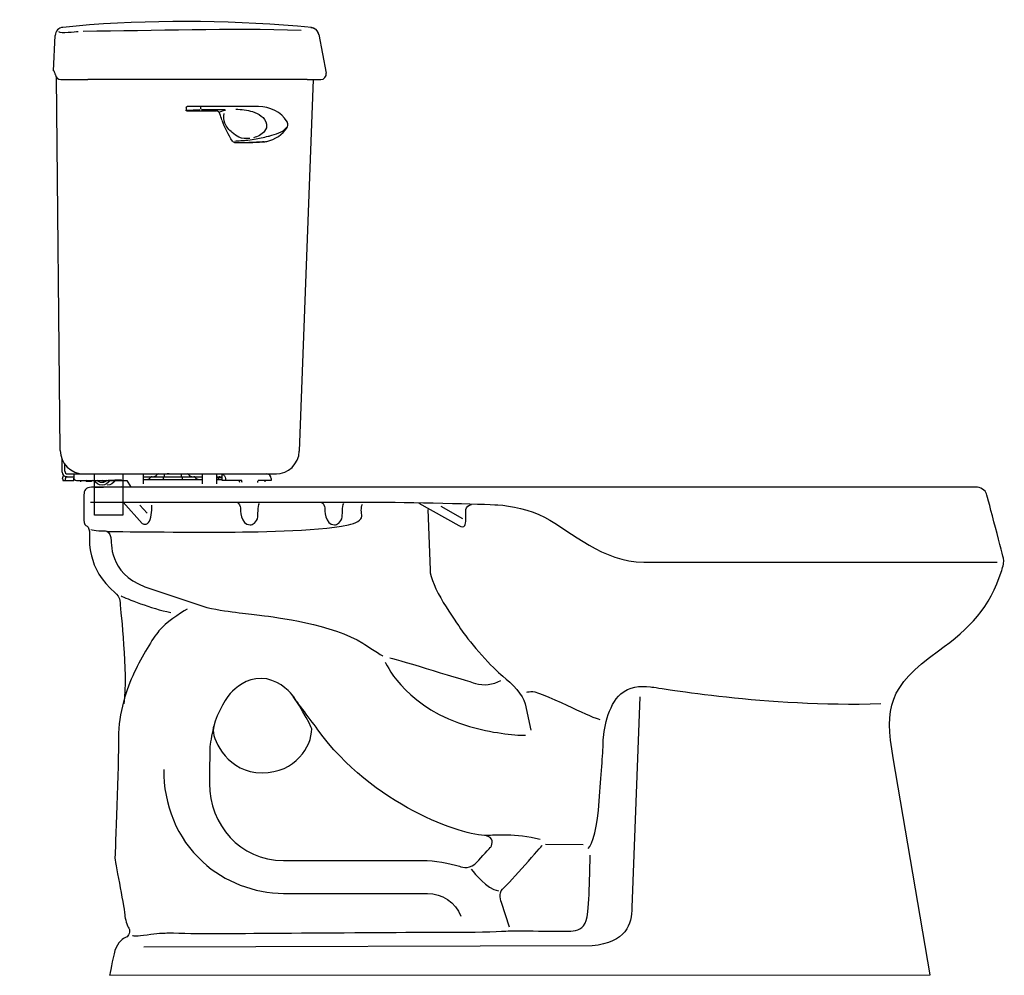
# Model space of a CAD drawing. Units: inches. Extents: x 0 to 29.3, y 0 to 28.4.
import ezdxf

# ---------------------------------------------------------------- set-up
doc = ezdxf.new("R2010")
doc.units = ezdxf.units.IN
doc.header["$MEASUREMENT"] = 0

msp = doc.modelspace()

# ---------------------------------------------------------------- linework, layer by layer
for points in [[(8.657, 28.161), (8.666, 28.168)], [(1, 26.875), (1.056, 27.932)], [(8.891, 27.962), (9.107, 26.808)], [(1, 26.875), (1.01, 26.875)], [(1.204, 15.593), (1.091, 26.687)], [(8.543, 26.62), (2.024, 26.62)], [(8.725, 26.62), (8.311, 15.574)], [(4.946, 25.789), (4.946, 25.708)], [(7.095, 25.82), (4.973, 25.82)], [(4.964, 25.687), (5.846, 25.687)], [(6.11, 25.723), (5.402, 25.721)], [(6.389, 24.749), (6.808, 24.749)], [(6.818, 24.749), (6.808, 24.749)], [(6.885, 24.751), (6.908, 24.751)], [(6.908, 24.751), (6.931, 24.752)], [(6.931, 24.752), (6.966, 24.754)], [(6.966, 24.754), (7.012, 24.756)], [(7.012, 24.756), (7.069, 24.758)], [(7.069, 24.758), (7.132, 24.762)], [(7.132, 24.762), (7.205, 24.766)], [(7.205, 24.766), (7.286, 24.77)], [(7.269, 24.77), (7.286, 24.772)], [(7.269, 24.77), (7.286, 24.77)], [(1.259, 14.948), (1.259, 15.328)], [(1.341, 14.979), (1.341, 15.185)], [(1.284, 14.706), (1.606, 14.706)], [(1.392, 14.816), (1.606, 14.816)], [(1.422, 14.897), (7.608, 14.897)], [(1.606, 14.779), (1.604, 14.765)], [(1.604, 14.765), (1.604, 14.706)], [(1.606, 14.897), (1.606, 14.787)], [(1.607, 14.775), (1.606, 14.765)], [(1.606, 14.765), (1.606, 14.706)], [(1.687, 14.706), (3.185, 14.706)], [(1.813, 14.661), (1.813, 14.706)], [(1.967, 14.706), (1.975, 14.682)], [(2.003, 14.706), (1.975, 14.682)], [(1.975, 14.682), (2.131, 14.682)], [(2.159, 14.706), (2.131, 14.682)], [(3.061, 13.668), (2.225, 13.668), (2.225, 14.904), (3.061, 14.904), (3.061, 13.668)], [(3.061, 13.668), (2.225, 13.668), (2.225, 14.904), (3.061, 14.904), (3.061, 13.668)], [(3.026, 14.72), (2.225, 14.685)], [(3.185, 14.706), (3.292, 14.52)], [(3.679, 14.601), (3.679, 14.897)], [(3.679, 14.816), (5.43, 14.816)], [(3.679, 14.734), (5.43, 14.734)], [(4.267, 14.816), (4.27, 14.793)], [(4.3, 14.816), (4.3, 14.897)], [(4.81, 14.816), (4.81, 14.897)], [(4.843, 14.816), (4.84, 14.793)], [(5.43, 14.601), (5.43, 14.897)], [(5.856, 14.601), (5.856, 14.897)], [(5.856, 14.816), (6.019, 14.816)], [(5.856, 14.793), (6.019, 14.793)], [(5.856, 14.734), (6.019, 14.734)], [(6.019, 14.706), (6.019, 14.897)], [(6.598, 14.706), (6.019, 14.706)], [(6.117, 14.765), (6.117, 14.706)], [(7.473, 14.706), (7.085, 14.706)], [(7.297, 14.661), (7.297, 14.706)], [(7.473, 14.765), (7.473, 14.706)], [(3.026, 14.516), (2.225, 14.481)], [(3.572, 13.974), (3.79, 13.729)], [(12.515, 13.937), (13.161, 13.568)], [(15.627, 3.895), (16.751, 3.886)]]:
    msp.add_lwpolyline(points)
for points, knots in [([(8.668, 28.169), (6.465, 28.375), (4.282, 28.399), (2.076, 28.246), (2.076, 28.246), (1.284, 28.172), (1.284, 28.172)], [0, 0, 0, 0, 1, 1, 1, 2, 2, 2, 2]), ([(8.891, 27.962), (8.891, 27.962), (8.893, 27.953), (8.893, 27.953), (8.872, 28.067), (8.773, 28.154), (8.657, 28.161)], [0, 0, 0, 0, 1, 1, 1, 2, 2, 2, 2]), ([(7.964, 25.329), (7.962, 25.338), (7.959, 25.346), (7.955, 25.354), (7.955, 25.354), (7.949, 25.366), (7.949, 25.366)], [0, 0, 0, 0, 1, 1, 1, 2, 2, 2, 2]), ([(6.393, 24.792), (6.453, 24.796), (6.511, 24.801), (6.571, 24.805), (6.621, 24.806), (6.672, 24.81), (6.723, 24.815), (6.806, 24.822), (6.89, 24.831), (6.972, 24.85), (7.113, 24.864), (7.25, 24.907), (7.389, 24.935)], [0, 0, 0, 0, 1, 1, 1, 2, 2, 2, 3, 3, 3, 4, 4, 4, 4]), ([(1.276, 14.765), (1.276, 14.772), (1.277, 14.78), (1.278, 14.787), (1.283, 14.809), (1.291, 14.83), (1.305, 14.847)], [0, 0, 0, 0, 1, 1, 1, 2, 2, 2, 2]), ([(1.409, 14.816), (1.39, 14.816), (1.373, 14.804), (1.363, 14.787), (1.36, 14.78), (1.358, 14.773), (1.358, 14.765)], [0, 0, 0, 0, 1, 1, 1, 2, 2, 2, 2]), ([(2.109, 14.063), (2.109, 14.063), (10.481, 14.063), (10.481, 14.063), (11.478, 14.063), (13.836, 14.003), (14.212, 13.978), (14.589, 13.954), (15.176, 13.84), (15.598, 13.614), (16.412, 13.177), (17.335, 12.277), (18.55, 12.277), (18.55, 12.277), (29.049, 12.277), (29.049, 12.277)], [0, 0, 0, 0, 1, 1, 1, 2, 2, 2, 3, 3, 3, 4, 4, 4, 5, 5, 5, 5]), ([(3.072, 14.057), (3.072, 14.057), (3.645, 13.42), (3.645, 13.42), (3.69, 13.393), (3.826, 13.375), (3.881, 13.548), (3.935, 13.72), (3.927, 13.965), (3.927, 13.965)], [0, 0, 0, 0, 1, 1, 1, 2, 2, 2, 3, 3, 3, 3]), ([(6.471, 14.047), (6.525, 14.029), (6.561, 13.939), (6.561, 13.893), (6.561, 13.847), (6.552, 13.384), (6.852, 13.384), (6.907, 13.384), (7.052, 13.448), (7.079, 13.62), (7.079, 13.62), (7.079, 13.956), (7.125, 14.02)], [0, 0, 0, 0, 1, 1, 1, 2, 2, 2, 3, 3, 3, 4, 4, 4, 4]), ([(8.978, 14.047), (9.032, 14.029), (9.069, 13.939), (9.069, 13.893), (9.069, 13.847), (9.06, 13.384), (9.36, 13.384), (9.414, 13.384), (9.56, 13.448), (9.587, 13.62), (9.587, 13.62), (9.587, 13.956), (9.632, 14.02)], [0, 0, 0, 0, 1, 1, 1, 2, 2, 2, 3, 3, 3, 4, 4, 4, 4]), ([(2.6, 13.184), (3.145, 13.184), (5.435, 13.16), (6.016, 13.166), (6.943, 13.175), (8.751, 13.184), (9.769, 13.384), (9.977, 13.425), (10.178, 13.529), (10.168, 13.638), (10.159, 13.748), (10.132, 13.884), (10.187, 14.002)], [0, 0, 0, 0, 1, 1, 1, 2, 2, 2, 3, 3, 3, 4, 4, 4, 4]), ([(11.861, 14.03), (11.861, 14.03), (13.047, 13.369), (13.047, 13.369), (13.139, 13.312), (13.204, 13.319), (13.225, 13.362), (13.247, 13.405), (13.261, 13.447), (13.261, 13.568), (13.261, 13.568), (13.261, 13.841), (13.261, 13.841), (13.261, 13.91), (13.349, 13.987), (13.426, 13.987)], [0, 0, 0, 0, 1, 1, 1, 2, 2, 2, 3, 3, 3, 4, 4, 4, 5, 5, 5, 5]), ([(12.127, 13.84), (12.127, 13.84), (12.196, 12.052), (12.196, 12.052), (12.196, 11.564), (12.929, 10.558), (13.153, 10.225), (13.378, 9.893), (14.072, 9.101), (14.355, 8.887), (14.639, 8.672), (14.961, 8.33), (15.02, 8.066), (15.02, 8.066), (15.195, 7.285), (15.195, 7.285)], [0, 0, 0, 0, 1, 1, 1, 2, 2, 2, 3, 3, 3, 4, 4, 4, 5, 5, 5, 5]), ([(2.006, 13.342), (2.055, 13.322), (2.075, 13.215), (2.075, 13.117), (2.075, 13.019), (1.975, 12.057), (2.837, 11.368)], [20, 20, 20, 20, 21, 21, 21, 22, 22, 22, 22]), ([(2.114, 13.244), (2.192, 13.205), (2.514, 13.205), (2.554, 13.205), (2.592, 13.205), (2.69, 13.146), (2.71, 13.01), (2.729, 12.873), (2.641, 11.955), (3.716, 11.544), (3.716, 11.544), (5.563, 10.929), (5.563, 10.929), (6.314, 10.772), (6.823, 10.743), (7.194, 10.694), (7.565, 10.645), (9.32, 10.425), (10.203, 9.864), (10.311, 9.795), (10.789, 9.483), (10.789, 9.483)], [0, 0, 0, 0, 1, 1, 1, 2, 2, 2, 3, 3, 3, 4, 4, 4, 5, 5, 5, 6, 6, 6, 7, 7, 7, 7]), ([(11.004, 9.434), (11.288, 9.356), (13.3, 8.75), (13.544, 8.672), (13.789, 8.594), (14.072, 8.633), (14.296, 8.76)], [0, 0, 0, 0, 1, 1, 1, 2, 2, 2, 2]), ([(10.858, 9.307), (10.946, 9.131), (11.557, 7.921), (13.368, 7.392), (14.004, 7.206), (14.687, 7.128), (15.029, 7.128)], [0, 0, 0, 0, 1, 1, 1, 2, 2, 2, 2]), ([(3.403, 8.994), (3.17, 8.51), (2.938, 7.793), (2.938, 7.056), (2.938, 6.319), (2.842, 3.615), (2.831, 3.514)], [2, 2, 2, 2, 3, 3, 3, 4, 4, 4, 4]), ([(15.468, 4.028), (14.737, 4.223), (14.115, 4.153), (13.884, 4.149), (13.176, 4.137), (10.473, 5.054), (8.862, 7.294), (8.581, 7.684), (8.179, 8.196), (8.094, 8.33), (8.008, 8.464), (7.618, 8.818), (7.18, 8.818), (6.741, 8.818), (6.412, 8.549), (6.253, 8.367), (6.095, 8.184), (5.753, 7.586), (5.753, 7.27), (5.753, 6.953), (6.204, 6.014), (7.204, 6.014), (8.204, 6.014), (8.679, 6.806), (8.679, 7.318), (8.679, 7.404), (8.179, 8.257), (8.094, 8.33)], [0, 0, 0, 0, 1, 1, 1, 2, 2, 2, 3, 3, 3, 4, 4, 4, 5, 5, 5, 6, 6, 6, 7, 7, 7, 8, 8, 8, 9, 9, 9, 9]), ([(16.897, 3.76), (17.013, 3.876), (17.188, 4.419), (17.227, 5.175), (17.265, 5.931), (17.343, 6.571), (17.343, 6.92), (17.343, 7.269), (17.483, 8.024), (17.864, 8.36), (18.116, 8.582), (18.424, 8.608), (18.753, 8.569), (19.083, 8.531), (22.144, 7.973), (25.595, 8.07)], [0, 0, 0, 0, 1, 1, 1, 2, 2, 2, 3, 3, 3, 4, 4, 4, 5, 5, 5, 5]), ([(18.429, 8.277), (18.429, 8.277), (18.196, 2.015), (18.196, 2.015), (18.196, 1.511), (18.021, 0.968), (17.013, 0.871), (17.013, 0.871), (3.694, 0.832), (3.694, 0.832)], [0, 0, 0, 0, 1, 1, 1, 2, 2, 2, 3, 3, 3, 3]), ([(15.072, 8.41), (15.11, 8.418), (15.162, 8.433), (15.252, 8.433), (15.342, 8.433), (16.045, 8.141), (16.411, 7.954), (16.778, 7.768), (17.159, 7.618), (17.241, 7.602)], [0, 0, 0, 0, 1, 1, 1, 2, 2, 2, 3, 3, 3, 3]), ([(5.771, 7.413), (5.727, 7.257), (5.668, 6.953), (5.656, 6.794), (5.644, 6.636), (5.644, 5.892), (5.644, 5.697), (5.644, 4.478), (6.534, 3.406), (7.838, 3.406), (7.838, 3.406), (11.963, 3.406), (11.963, 3.406), (12.341, 3.406), (12.777, 3.333), (13.068, 3.236), (13.184, 3.197), (13.393, 3.144), (13.601, 3.372), (13.698, 3.478), (13.998, 3.808), (13.998, 3.808), (14.057, 3.895), (14.097, 4.1), (13.844, 4.151)], [0, 0, 0, 0, 1, 1, 1, 2, 2, 2, 3, 3, 3, 4, 4, 4, 5, 5, 5, 6, 6, 6, 7, 7, 7, 8, 8, 8, 8]), ([(4.288, 6.114), (4.261, 5.079), (4.674, 4.069), (5.439, 3.367), (6.095, 2.765), (6.956, 2.439), (7.844, 2.431), (7.844, 2.431), (12.119, 2.431), (12.119, 2.431), (12.552, 2.431), (12.951, 2.158), (13.108, 1.754)], [0, 0, 0, 0, 1, 1, 1, 2, 2, 2, 3, 3, 3, 4, 4, 4, 4]), ([(14.561, 1.423), (14.561, 1.423), (14.318, 2.16), (14.318, 2.16), (14.279, 2.296), (14.241, 2.48), (14.396, 2.606), (14.551, 2.732), (15.53, 3.857), (15.53, 3.857)], [0, 0, 0, 0, 1, 1, 1, 2, 2, 2, 3, 3, 3, 3]), ([(3.348, 1.177), (3.389, 1.172), (3.477, 1.148), (3.785, 1.202), (4.093, 1.257), (4.26, 1.246), (4.37, 1.254), (4.48, 1.263), (5.315, 1.229), (5.471, 1.233), (5.628, 1.235), (11.352, 1.278), (13.097, 1.278), (13.659, 1.278), (14.386, 1.298), (14.522, 1.317), (14.658, 1.336), (16.132, 1.283), (16.451, 1.317), (16.635, 1.336), (16.81, 1.423), (16.868, 1.734), (16.926, 2.044), (16.955, 3.382), (16.955, 3.566)], [0, 0, 0, 0, 1, 1, 1, 2, 2, 2, 3, 3, 3, 4, 4, 4, 5, 5, 5, 6, 6, 6, 7, 7, 7, 8, 8, 8, 8])]:
    msp.add_open_spline(points, degree=3, knots=knots)
for points in [[(1.284, 28.172), (1.159, 28.159), (1.062, 28.057), (1.056, 27.932)], [(8.362, 28.074), (6.206, 28.156), (4.042, 28.062), (1.885, 28.053)], [(8.891, 27.962), (8.871, 28.074), (8.779, 28.158), (8.668, 28.169)], [(1.156, 28.047), (1.217, 27.988), (1.648, 28.046), (1.736, 28.046)], [(1.051, 26.804), (1.046, 26.817), (1.028, 26.875), (1.01, 26.875)], [(1.062, 26.764), (1.061, 26.778), (1.057, 26.792), (1.051, 26.804)], [(1.062, 26.764), (1.07, 26.682), (1.138, 26.62), (1.221, 26.62)], [(8.95, 26.62), (9.049, 26.62), (9.125, 26.712), (9.107, 26.808)], [(1.221, 26.62), (1.489, 26.62), (1.756, 26.62), (2.024, 26.62)], [(8.543, 26.62), (8.679, 26.62), (8.815, 26.62), (8.95, 26.62)], [(4.946, 25.789), (4.946, 25.804), (4.957, 25.82), (4.973, 25.82)], [(5.37, 25.796), (5.375, 25.777), (5.379, 25.757), (5.383, 25.738)], [(7.949, 25.366), (7.769, 25.664), (7.438, 25.819), (7.095, 25.82)], [(4.964, 25.687), (4.953, 25.687), (4.946, 25.698), (4.946, 25.708)], [(5.356, 25.718), (5.215, 25.712), (5.101, 25.708), (4.961, 25.698)], [(5.953, 25.601), (5.938, 25.648), (5.898, 25.687), (5.846, 25.687)], [(5.947, 25.658), (5.989, 25.672), (6.024, 25.7), (6.113, 25.706)], [(6.012, 25.42), (5.991, 25.48), (5.971, 25.54), (5.953, 25.601)], [(6.099, 25.326), (6.064, 25.414), (6.044, 25.519), (6.08, 25.609)], [(6.424, 25.737), (6.592, 25.738), (6.76, 25.713), (6.92, 25.666)], [(6.92, 25.666), (7.102, 25.613), (7.295, 25.497), (7.335, 25.296)], [(6.324, 24.787), (6.2, 24.981), (6.097, 25.189), (6.018, 25.405)], [(6.314, 25.044), (6.223, 25.12), (6.142, 25.215), (6.099, 25.326)], [(7.335, 25.296), (7.35, 25.22), (7.327, 25.143), (7.278, 25.084)], [(7.35, 24.78), (7.589, 24.844), (7.817, 24.982), (7.95, 25.198)], [(7.431, 24.947), (7.609, 25.004), (7.809, 25.04), (7.932, 25.194)], [(7.95, 25.198), (7.956, 25.208), (7.961, 25.22), (7.964, 25.233)], [(7.964, 25.233), (7.972, 25.264), (7.972, 25.297), (7.964, 25.329)], [(6.512, 24.907), (6.442, 24.946), (6.375, 24.993), (6.314, 25.044)], [(6.84, 24.869), (6.735, 24.858), (6.608, 24.856), (6.512, 24.907)], [(7.278, 25.084), (7.194, 24.983), (7.072, 24.924), (6.948, 24.89)], [(7.389, 24.935), (7.403, 24.938), (7.417, 24.942), (7.431, 24.947)], [(6.389, 24.749), (6.362, 24.749), (6.339, 24.765), (6.324, 24.787)], [(7.269, 24.77), (7.118, 24.761), (6.966, 24.749), (6.814, 24.749)], [(6.818, 24.749), (6.84, 24.75), (6.863, 24.75), (6.885, 24.751)], [(7.286, 24.77), (7.308, 24.772), (7.329, 24.775), (7.35, 24.781)], [(1.204, 15.593), (1.208, 15.208), (1.522, 14.897), (1.907, 14.897)], [(7.608, 14.897), (7.987, 14.897), (8.297, 15.196), (8.311, 15.574)], [(1.259, 14.948), (1.259, 14.875), (1.319, 14.816), (1.392, 14.816)], [(1.341, 14.979), (1.341, 14.934), (1.377, 14.897), (1.422, 14.897)], [(1.276, 14.765), (1.276, 14.765), (1.277, 14.706), (1.284, 14.706)], [(1.366, 14.706), (1.359, 14.706), (1.358, 14.765), (1.358, 14.765)], [(1.606, 14.787), (1.606, 14.742), (1.642, 14.706), (1.687, 14.706)], [(2.447, 14.561), (2.345, 14.561), (2.262, 14.627), (2.205, 14.706)], [(2.447, 14.642), (2.389, 14.642), (2.335, 14.668), (2.293, 14.706)], [(2.599, 14.706), (2.558, 14.668), (2.504, 14.642), (2.447, 14.642)], [(2.688, 14.706), (2.632, 14.627), (2.547, 14.561), (2.447, 14.561)], [(2.524, 14.658), (2.497, 14.67), (2.472, 14.686), (2.449, 14.706)], [(2.844, 14.706), (2.788, 14.627), (2.703, 14.561), (2.603, 14.561)], [(3.782, 14.734), (3.826, 14.734), (3.867, 14.756), (3.892, 14.793)], [(3.934, 14.816), (3.917, 14.816), (3.901, 14.807), (3.892, 14.793)], [(3.969, 14.816), (4.013, 14.816), (4.054, 14.837), (4.079, 14.874)], [(4.122, 14.897), (4.105, 14.897), (4.089, 14.889), (4.079, 14.874)], [(4.28, 14.733), (4.272, 14.733), (4.27, 14.793), (4.27, 14.793)], [(4.443, 14.897), (4.424, 14.897), (4.405, 14.897), (4.386, 14.897)], [(4.667, 14.897), (4.685, 14.897), (4.704, 14.897), (4.724, 14.897)], [(4.83, 14.733), (4.838, 14.733), (4.84, 14.793), (4.84, 14.793)], [(5.03, 14.874), (5.021, 14.889), (5.005, 14.897), (4.988, 14.897)], [(5.03, 14.874), (5.055, 14.837), (5.096, 14.816), (5.141, 14.816)], [(5.218, 14.793), (5.209, 14.806), (5.194, 14.814), (5.178, 14.816)], [(5.218, 14.793), (5.242, 14.756), (5.284, 14.733), (5.328, 14.733)], [(5.881, 14.733), (5.908, 14.733), (5.921, 14.772), (5.927, 14.793)], [(5.945, 14.816), (5.935, 14.816), (5.929, 14.801), (5.927, 14.793)], [(6.019, 14.887), (6.072, 14.869), (6.117, 14.822), (6.117, 14.765)], [(6.54, 14.645), (6.534, 14.665), (6.529, 14.685), (6.524, 14.706)], [(6.614, 14.645), (6.609, 14.665), (6.604, 14.685), (6.598, 14.706)], [(7.074, 14.645), (7.078, 14.665), (7.081, 14.685), (7.085, 14.706)], [(7.473, 14.765), (7.473, 14.837), (7.414, 14.897), (7.341, 14.897)], [(7.598, 14.897), (7.61, 14.897), (7.623, 14.898), (7.635, 14.899)], [(2.133, 14.504), (1.967, 14.504), (1.909, 14.397), (1.909, 14.28)], [(28.423, 14.504), (28.423, 14.504), (2.133, 14.504), (2.133, 14.504)], [(28.736, 14.309), (28.707, 14.407), (28.54, 14.514), (28.423, 14.504)], [(1.909, 14.28), (1.909, 14.28), (1.909, 13.527), (1.909, 13.527)], [(29.244, 12.374), (29.244, 12.374), (28.767, 14.204), (28.736, 14.309)], [(1.909, 13.527), (1.909, 13.41), (1.957, 13.361), (2.006, 13.342)], [(29.185, 12.023), (29.224, 12.144), (29.263, 12.287), (29.244, 12.374)], [(27.306, 9.636), (28.257, 10.323), (28.824, 10.909), (29.185, 12.023)], [(2.837, 11.368), (2.886, 11.329), (2.974, 11.231), (2.983, 11.075)], [(3.013, 11.271), (3.159, 11.202), (3.911, 10.889), (4.488, 10.782)], [(2.983, 11.075), (3.003, 10.753), (3.208, 9.043), (3.1, 8.066)], [(4.973, 10.875), (4.76, 10.759), (4.334, 10.468), (4.14, 10.236)], [(4.14, 10.236), (3.946, 10.003), (3.636, 9.479), (3.403, 8.994)], [(25.96, 6.457), (25.705, 7.965), (25.807, 8.555), (27.306, 9.636)], [(27.058, 0.005), (27.058, 0.005), (25.96, 6.457), (25.96, 6.457)], [(2.831, 3.514), (2.82, 3.413), (3.093, 2.113), (3.122, 1.796)], [(13.417, 3.154), (13.543, 2.989), (13.872, 2.591), (14.226, 2.504)], [(3.122, 1.796), (3.133, 1.673), (3.189, 1.466), (3.245, 1.393)], [(3.245, 1.393), (3.301, 1.321), (3.239, 1.141), (3.161, 1.125)], [(3.161, 1.125), (3.083, 1.108), (2.904, 0.973), (2.831, 0.733)], [(2.831, 0.733), (2.758, 0.492), (2.674, 0), (2.674, 0)], [(2.674, 0), (2.674, 0), (27.058, 0.005), (27.058, 0.005)]]:
    msp.add_open_spline(points, degree=3)

# ---------------------------------------------------------------- texts
at = {"layer": 'Defpoints', "flags": 8}
for tag, p, s in [('MODELNUMBER', (0, 0), 'K-3577'), ('TRADENAME', (0, -0.002), 'WELLWORTH'), ('PRODUCT', (0, -0.003), '1.28 GPF TOILET'), ('MATERIAL', (0, -0.005), 'VITREOUS CHINA')]:
    msp.add_attdef(tag, p, s, height=0.001, dxfattribs=at)

doc.saveas('drawing.dxf')
